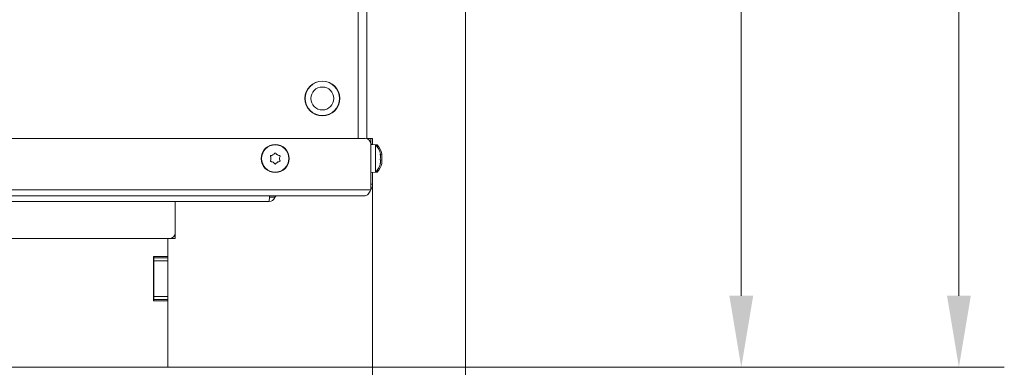
# Model space of a CAD drawing. Extents: x 1440 to 4484, y -806 to 2639.
# Drawn here: x 2770 to 3115, y -503 to -381 of the extents above; entities that cross this region are included whole.
import ezdxf

# ---------------------------------------------------------------- set-up
doc = ezdxf.new("R2010")
doc.units = 0
doc.header["$LTSCALE"] = 5
doc.linetypes.add('HIDDEN', pattern=[1.905, 1.27, -0.635])
doc.layers.add('LAYER14', color=30, linetype='Continuous')
doc.layers.add('SLD-0', color=7, linetype='Continuous')
doc.styles.add('Brunner 2014', font='arial.ttf', dxfattribs={"height": 35})
doc.dimstyles.new('Brunner 2014', dxfattribs={"dimscale": 5, "dimtxt": 35, "dimasz": 5, "dimexe": 3.175, "dimexo": 0, "dimgap": 0.762, "dimtad": 1, "dimdec": 0, "dimrnd": 1e-08, "dimtxsty": 'Brunner 2014', "dimcen": 0.09, "dimdle": 10, "dimclrd": 7, "dimclre": 7, "dimclrt": 7, "dimadec": 1, "dimazin": 2, "dimtfac": 0.666667, "dimtdec": 0, "dimtmove": 0, "dimatfit": 3, "dimldrblk": 'Filled-1', "dimfxl": 1, "dimtolj": 1, "dimlwd": 5, "dimlwe": 5, "dimarcsym": 0})

# ---------------------------------------------------------------- blocks, each defined once
blk = doc.blocks.new('*D73')
at = {"layer": 'Defpoints', "color": 0, "lineweight": 5, "transparency": 16777216}
for p in [(1725.63, -438.6), (2893.63, -438.6), (2893.63, -694.73)]:
    blk.add_point(p, dxfattribs=at)
at = {"layer": 'SLD-0', "color": 7, "linetype": 'Continuous', "lineweight": 5, "transparency": 16777216}
for p, q in [((1725.63, -438.6), (1725.63, -710.6)), ((2893.63, -438.6), (2893.63, -710.6)), ((1750.63, -694.73), (2868.63, -694.73))]:
    blk.add_line(p, q, dxfattribs=at)
at = {"layer": 'SLD-0', "color": 7, "lineweight": 5, "transparency": 16777216}
for points in [[(1750.63, -690.56), (1750.63, -698.89), (1725.63, -694.73)], [(2868.63, -690.56), (2868.63, -698.89), (2893.63, -694.73)]]:
    blk.add_solid(points, dxfattribs=at)
at = {"layer": 'SLD-0', "color": 7, "lineweight": 9, "transparency": 16777216, "insert": (2305.76, -655.18), "char_height": 35, "attachment_point": 2, "style": 'Brunner 2014'}
blk.add_mtext('\\A1;1168', dxfattribs=at)
blk = doc.blocks.new('Filled-1')
at = {"color": 0}
for p, q in [((0, 0), (-1, 0.167)), ((-1, 0.167), (-1, -0.167)), ((-1, 0), (0, 0)), ((-1, -0.167), (0, 0))]:
    blk.add_line(p, q, dxfattribs=at)
at = {"color": 0, "flags": 128}
blk.add_lwpolyline([(-1, -0.167), (0, 0), (-1, 0.167), (-1, -0.167)], dxfattribs=at)
at = {"color": 0}
blk.add_solid([(-1, -0.167), (0, 0), (-1, 0.167), (-1, -0.167)], dxfattribs=at)
blk = doc.blocks.new('*D74')
at = {"layer": 'Defpoints', "color": 0, "lineweight": 5, "transparency": 16777216}
for p in [(1693.13, -337.6), (2926.13, -337.6), (2926.13, -790.3)]:
    blk.add_point(p, dxfattribs=at)
at = {"layer": 'SLD-0', "color": 7, "linetype": 'Continuous', "lineweight": 5, "transparency": 16777216}
for p, q in [((1693.13, -337.6), (1693.13, -806.18)), ((2926.13, -337.6), (2926.13, -806.18)), ((1718.13, -790.3), (2901.13, -790.3))]:
    blk.add_line(p, q, dxfattribs=at)
at = {"layer": 'SLD-0', "color": 7, "lineweight": 5, "transparency": 16777216}
for points in [[(1718.13, -786.13), (1718.13, -794.47), (1693.13, -790.3)], [(2901.13, -786.13), (2901.13, -794.47), (2926.13, -790.3)]]:
    blk.add_solid(points, dxfattribs=at)
at = {"layer": 'SLD-0', "color": 7, "lineweight": 9, "transparency": 16777216, "insert": (2307.35, -750.73), "char_height": 35, "attachment_point": 2, "style": 'Brunner 2014'}
blk.add_mtext('\\A1;1233', dxfattribs=at)
blk = doc.blocks.new('*D75')
at = {"layer": 'Defpoints', "color": 0, "linetype": 'HIDDEN', "lineweight": 5, "transparency": 16777216}
for p in [(2309.63, -156.6), (3022.63, -156.6), (2822.13, -502.6)]:
    blk.add_point(p, dxfattribs=at)
at = {"layer": 'SLD-0', "color": 7, "linetype": 'Continuous', "lineweight": 5, "transparency": 16777216}
for p, q in [((2309.63, -156.6), (3038.5, -156.6)), ((3022.63, -477.6), (3022.63, -181.6)), ((2822.13, -502.6), (3038.5, -502.6))]:
    blk.add_line(p, q, dxfattribs=at)
at = {"layer": 'SLD-0', "color": 7, "linetype": 'HIDDEN', "lineweight": 5, "transparency": 16777216}
for points in [[(3018.46, -181.6), (3026.79, -181.6), (3022.63, -156.6)], [(3018.46, -477.6), (3026.79, -477.6), (3022.63, -502.6)]]:
    blk.add_solid(points, dxfattribs=at)
at = {"layer": 'SLD-0', "color": 1, "linetype": 'HIDDEN', "lineweight": 9, "transparency": 16777216, "insert": (2983.05, -329.6), "char_height": 35, "attachment_point": 2, "rotation": 90, "style": 'Brunner 2014'}
blk.add_mtext('\\A1;346', dxfattribs=at)
blk = doc.blocks.new('*D78')
at = {"layer": 'Defpoints', "color": 0, "lineweight": 5, "transparency": 16777216}
for p in [(2309.63, 49.98), (3098.74, 49.98), (2822.13, -502.6)]:
    blk.add_point(p, dxfattribs=at)
at = {"layer": 'SLD-0', "color": 7, "linetype": 'Continuous', "lineweight": 5, "transparency": 16777216}
for p, q in [((2309.63, 49.98), (3114.62, 49.98)), ((3098.74, -477.6), (3098.74, 24.98)), ((2822.13, -502.6), (3114.62, -502.6))]:
    blk.add_line(p, q, dxfattribs=at)
at = {"layer": 'SLD-0', "color": 7, "lineweight": 5, "transparency": 16777216}
for points in [[(3094.58, 24.98), (3102.91, 24.98), (3098.74, 49.98)], [(3094.58, -477.6), (3102.91, -477.6), (3098.74, -502.6)]]:
    blk.add_solid(points, dxfattribs=at)
at = {"layer": 'SLD-0', "color": 1, "lineweight": 9, "transparency": 16777216, "insert": (3059.17, -213.13), "char_height": 35, "attachment_point": 2, "rotation": 90, "style": 'Brunner 2014'}
blk.add_mtext('\\A1;553', dxfattribs=at)

msp = doc.modelspace()

# ---------------------------------------------------------------- linework, layer by layer
at = {"color": 0, "linetype": 'Continuous', "lineweight": 9}
for p, q in [((2888.63, -345.6), (2888.63, -422.6)), ((2888.63, -422.6), (2888.63, -346.8)), ((2891.63, -345.6), (2891.63, -422.66)), ((2870.13, -407.5), (2870.13, -408.6)), ((2882.13, -408.6), (2882.13, -407.5)), ((2882.13, -409.7), (2882.13, -408.6)), ((2881.75, -410.7), (2881.86, -410.7))]:
    msp.add_line(p, q, dxfattribs=at)
at = {"color": 7, "linetype": 'Continuous', "lineweight": 9}
for p, q in [((1728.13, -422.6), (2891.13, -422.6)), ((2891.63, -422.6), (2892.13, -422.6)), ((2892.13, -422.6), (2893.13, -422.6)), ((2892.13, -422.86), (2892.13, -422.6)), ((2893.13, -422.6), (2893.63, -422.6)), ((2893.13, -422.6), (2893.13, -424.6)), ((2893.63, -422.6), (2893.63, -424.6)), ((2893.13, -440.6), (2893.13, -424.6)), ((2894.76, -424.84), (2893.13, -424.7)), ((2893.63, -424.74), (2893.63, -424.6)), ((2895.26, -424.84), (2893.63, -424.7)), ((2894.76, -434.35), (2894.76, -424.84)), ((2895.26, -425.44), (2895.26, -424.84)), ((2858.13, -429.6), (2858.13, -429.6)), ((2858.88, -428.3), (2858.88, -428.3)), ((2860.38, -428.3), (2860.38, -428.3)), ((2861.13, -429.6), (2861.13, -429.6)), ((2896.36, -428.13), (2896.46, -428.13)), ((2896.47, -428.11), (2896.47, -428.11)), ((2896.47, -428.67), (2896.47, -428.67)), ((2896.47, -429.03), (2896.47, -429.03)), ((2896.47, -430.16), (2896.47, -430.16)), ((2896.86, -428.23), (2896.92, -428.23)), ((2896.97, -428.16), (2896.93, -427.96)), ((2896.96, -428.4), (2896.97, -428.51)), ((2896.97, -428.16), (2896.97, -428.16)), ((2896.97, -428.51), (2896.97, -428.51)), ((2896.97, -429.24), (2896.97, -429.24)), ((2896.97, -429.95), (2896.97, -429.95)), ((2858.88, -430.9), (2858.88, -430.9)), ((2860.38, -430.9), (2860.38, -430.9)), ((2895.26, -434.35), (2895.26, -433.75)), ((2896.47, -430.52), (2896.47, -430.52)), ((2896.47, -431.08), (2896.47, -431.08)), ((2896.47, -431.08), (2896.47, -431.08)), ((2896.97, -430.68), (2896.97, -430.68)), ((2896.97, -431.04), (2896.97, -431.04)), ((2893.13, -434.5), (2894.76, -434.35)), ((2893.63, -434.5), (2895.26, -434.35)), ((2893.63, -438.6), (2893.63, -434.45)), ((2893.13, -440.6), (1726.13, -440.6)), ((2891.13, -442.6), (1728.13, -442.6)), ((2857.56, -444.6), (2857.69, -443.1)), ((2857.69, -442.6), (2857.69, -443.1)), ((2857.56, -444.6), (2547.81, -444.6)), ((2824.63, -455.6), (2824.63, -444.6)), ((1796.63, -457.6), (2822.63, -457.6)), ((1796.63, -457.6), (2822.63, -457.6)), ((2824.63, -457.6), (2822.63, -457.6)), ((2824.63, -456.6), (2824.63, -455.6)), ((2824.63, -456.6), (2824.63, -457.6))]:
    msp.add_line(p, q, dxfattribs=at)
at = {"color": 1, "linetype": 'Continuous', "lineweight": 9}
for p, q in [((2893.63, -424.6), (2893.13, -424.6)), ((2896.36, -428.04), (2896.38, -428.04)), ((2896.36, -431.36), (2896.38, -431.36)), ((2896.86, -431.42), (2896.88, -431.42)), ((2893.13, -438.6), (2893.63, -438.6))]:
    msp.add_line(p, q, dxfattribs=at)
at = {"color": 0, "linetype": 'Continuous', "lineweight": 9}
for radius in [6.1, 6, 4]:
    msp.add_circle((2876.13, -408.6), radius, dxfattribs=at)
at = {"color": 7, "linetype": 'Continuous', "lineweight": 9}
for radius in [4.9, 4.76]:
    msp.add_circle((2859.63, -429.6), radius, dxfattribs=at)
for centre, radius, start, end in [((2891.13, -424.6), 2, 0, 90), ((2889.63, -429.6), 7, 12.7903, 42.8093), ((2890.13, -429.6), 7, 13.5325, 42.8093), ((2890.13, -429.6), 7, 12.3323, 12.638), ((2889.63, -429.6), 7, 317.1907, 347.1834), ((2890.13, -429.6), 7, 317.1907, 346.4311), ((2890.13, -429.6), 7, 347.3367, 347.642), ((2889.63, -438.6), 4, 331.045, 0), ((2857.56, -442.6), 2, 270, 340.5288), ((2860.39, -443.6), 1, 89.707, 160.0424), ((2822.63, -455.6), 2, 270, 0)]:
    msp.add_arc(centre, radius, start, end, dxfattribs=at)
for points, knots in [([(2857.95, -428.82), (2857.94, -428.8), (2857.93, -428.76), (2857.93, -428.69), (2857.96, -428.62), (2858, -428.58), (2858.06, -428.54), (2858.1, -428.54), (2858.12, -428.53)], [0, 0, 0, 0, 0.173602, 0.347939, 0.518483, 0.685896, 0.853576, 1, 1, 1, 1]), ([(2858.12, -430.66), (2858.1, -430.66), (2858.05, -430.65), (2857.99, -430.61), (2857.95, -430.56), (2857.93, -430.49), (2857.93, -430.43), (2857.95, -430.39), (2857.95, -430.37)], [0, 0, 0, 0, 0.1736553, 0.3479906, 0.518533, 0.6859457, 0.8536264, 1, 1, 1, 1]), ([(2858.13, -429.6), (2858.11, -429.41), (2858.09, -429.14), (2857.99, -428.9), (2857.95, -428.82)], [0, 0, 0, 0, 0.687868, 1, 1, 1, 1]), ([(2857.95, -430.37), (2858.02, -430.2), (2858.12, -429.95), (2858.13, -429.68), (2858.13, -429.6)], [0, 0, 0, 0, 0.687973, 1, 1, 1, 1]), ([(2858.12, -428.53), (2858.3, -428.51), (2858.57, -428.46), (2858.8, -428.34), (2858.88, -428.3)], [0, 0, 0, 0, 0.6879986, 1, 1, 1, 1]), ([(2858.88, -428.3), (2859.03, -428.19), (2859.26, -428.04), (2859.41, -427.82), (2859.46, -427.76)], [0, 0, 0, 0, 0.687831, 1, 1, 1, 1]), ([(2859.46, -427.76), (2859.48, -427.74), (2859.51, -427.7), (2859.57, -427.67), (2859.64, -427.67), (2859.7, -427.68), (2859.76, -427.71), (2859.78, -427.74), (2859.79, -427.76)], [0, 0, 0, 0, 0.1735505, 0.347889, 0.5184341, 0.6858476, 0.8535271, 1, 1, 1, 1]), ([(2859.79, -427.76), (2859.91, -427.9), (2860.08, -428.11), (2860.31, -428.25), (2860.38, -428.3)], [0, 0, 0, 0, 0.687947, 1, 1, 1, 1]), ([(2860.38, -428.3), (2860.55, -428.38), (2860.79, -428.49), (2861.06, -428.52), (2861.14, -428.53)], [0, 0, 0, 0, 0.687829, 1, 1, 1, 1]), ([(2861.31, -428.82), (2861.24, -428.99), (2861.14, -429.24), (2861.13, -429.51), (2861.13, -429.6)], [0, 0, 0, 0, 0.687973, 1, 1, 1, 1]), ([(2861.13, -429.6), (2861.14, -429.78), (2861.17, -430.05), (2861.27, -430.3), (2861.31, -430.37)], [0, 0, 0, 0, 0.687868, 1, 1, 1, 1]), ([(2861.14, -428.53), (2861.16, -428.54), (2861.21, -428.54), (2861.26, -428.58), (2861.3, -428.64), (2861.33, -428.7), (2861.33, -428.76), (2861.31, -428.8), (2861.31, -428.82)], [0, 0, 0, 0, 0.173655, 0.347991, 0.518533, 0.685946, 0.853626, 1, 1, 1, 1]), ([(2861.31, -430.37), (2861.31, -430.39), (2861.33, -430.44), (2861.32, -430.51), (2861.3, -430.57), (2861.25, -430.62), (2861.2, -430.65), (2861.16, -430.66), (2861.14, -430.66)], [0, 0, 0, 0, 0.173602, 0.347939, 0.518483, 0.685896, 0.853576, 1, 1, 1, 1]), ([(2896.38, -428.25), (2896.38, -428.23), (2896.37, -428.18), (2896.36, -428.12), (2896.36, -428.07), (2896.36, -428.04), (2896.37, -428.03), (2896.38, -428.04), (2896.38, -428.04)], [0, 0, 0, 0, 0.1736553, 0.3479906, 0.518533, 0.6859457, 0.8536264, 1, 1, 1, 1]), ([(2896.38, -430.02), (2896.38, -430), (2896.37, -429.98), (2896.36, -429.92), (2896.36, -429.86), (2896.36, -429.79), (2896.37, -429.73), (2896.38, -429.7), (2896.38, -429.69)], [0, 0, 0, 0, 0.173551, 0.347889, 0.518434, 0.685848, 0.853527, 1, 1, 1, 1]), ([(2896.38, -428.04), (2896.41, -428.09), (2896.46, -428.15), (2896.46, -428.12), (2896.47, -428.11)], [0, 0, 0, 0, 0.687973, 1, 1, 1, 1]), ([(2896.47, -429.03), (2896.46, -428.86), (2896.45, -428.6), (2896.4, -428.33), (2896.38, -428.25)], [0, 0, 0, 0, 0.687829, 1, 1, 1, 1]), ([(2896.38, -429.69), (2896.41, -429.55), (2896.46, -429.36), (2896.46, -429.11), (2896.47, -429.03)], [0, 0, 0, 0, 0.687947, 1, 1, 1, 1]), ([(2896.47, -430.52), (2896.46, -430.38), (2896.45, -430.18), (2896.4, -430.06), (2896.38, -430.02)], [0, 0, 0, 0, 0.687831, 1, 1, 1, 1]), ([(2896.42, -428.21), (2896.43, -428.3), (2896.46, -428.46), (2896.47, -428.61), (2896.47, -428.67)], [0, 0, 0, 0, 0.52507, 1, 1, 1, 1]), ([(2896.88, -428.45), (2896.88, -428.43), (2896.87, -428.38), (2896.86, -428.32), (2896.86, -428.26), (2896.86, -428.22), (2896.87, -428.2), (2896.88, -428.21), (2896.88, -428.21)], [0, 0, 0, 0, 0.173655, 0.347991, 0.518533, 0.685946, 0.853626, 1, 1, 1, 1]), ([(2896.88, -430.28), (2896.88, -430.27), (2896.87, -430.25), (2896.86, -430.2), (2896.86, -430.14), (2896.86, -430.07), (2896.87, -430.01), (2896.88, -429.97), (2896.88, -429.96)], [0, 0, 0, 0, 0.173551, 0.347889, 0.518434, 0.685848, 0.853527, 1, 1, 1, 1]), ([(2896.88, -428.21), (2896.91, -428.22), (2896.96, -428.25), (2896.96, -428.18), (2896.97, -428.16)], [0, 0, 0, 0, 0.687973, 1, 1, 1, 1]), ([(2896.97, -429.24), (2896.96, -429.06), (2896.95, -428.79), (2896.9, -428.53), (2896.88, -428.45)], [0, 0, 0, 0, 0.687829, 1, 1, 1, 1]), ([(2896.88, -429.96), (2896.91, -429.81), (2896.96, -429.59), (2896.96, -429.33), (2896.97, -429.24)], [0, 0, 0, 0, 0.687947, 1, 1, 1, 1]), ([(2896.97, -430.68), (2896.96, -430.57), (2896.95, -430.39), (2896.9, -430.3), (2896.88, -430.28)], [0, 0, 0, 0, 0.687831, 1, 1, 1, 1]), ([(2858.88, -430.9), (2858.71, -430.82), (2858.46, -430.7), (2858.2, -430.67), (2858.12, -430.66)], [0, 0, 0, 0, 0.687829, 1, 1, 1, 1]), ([(2859.46, -431.44), (2859.35, -431.29), (2859.18, -431.08), (2858.95, -430.94), (2858.88, -430.9)], [0, 0, 0, 0, 0.687947, 1, 1, 1, 1]), ([(2859.79, -431.44), (2859.78, -431.45), (2859.75, -431.49), (2859.69, -431.52), (2859.62, -431.53), (2859.56, -431.51), (2859.5, -431.48), (2859.48, -431.45), (2859.46, -431.44)], [0, 0, 0, 0, 0.173551, 0.347889, 0.518434, 0.685848, 0.853527, 1, 1, 1, 1]), ([(2860.38, -430.9), (2860.22, -431), (2860, -431.16), (2859.84, -431.37), (2859.79, -431.44)], [0, 0, 0, 0, 0.687831, 1, 1, 1, 1]), ([(2861.14, -430.66), (2860.96, -430.69), (2860.69, -430.73), (2860.45, -430.86), (2860.38, -430.9)], [0, 0, 0, 0, 0.687999, 1, 1, 1, 1]), ([(2896.38, -431.36), (2896.38, -431.38), (2896.37, -431.4), (2896.36, -431.4), (2896.36, -431.38), (2896.36, -431.35), (2896.37, -431.3), (2896.38, -431.26), (2896.38, -431.24)], [0, 0, 0, 0, 0.173602, 0.347939, 0.518483, 0.685896, 0.853576, 1, 1, 1, 1]), ([(2896.38, -431.24), (2896.41, -431.06), (2896.46, -430.81), (2896.46, -430.59), (2896.47, -430.52)], [0, 0, 0, 0, 0.687999, 1, 1, 1, 1]), ([(2896.47, -431.08), (2896.46, -431.12), (2896.45, -431.18), (2896.4, -431.32), (2896.38, -431.36)], [0, 0, 0, 0, 0.687868, 1, 1, 1, 1]), ([(2896.88, -431.42), (2896.88, -431.44), (2896.87, -431.46), (2896.86, -431.48), (2896.86, -431.47), (2896.86, -431.44), (2896.87, -431.4), (2896.88, -431.36), (2896.88, -431.35)], [0, 0, 0, 0, 0.173602, 0.347939, 0.518483, 0.685896, 0.853576, 1, 1, 1, 1]), ([(2896.88, -431.35), (2896.91, -431.18), (2896.96, -430.94), (2896.96, -430.74), (2896.97, -430.68)], [0, 0, 0, 0, 0.687999, 1, 1, 1, 1]), ([(2896.97, -431.04), (2896.96, -431.1), (2896.95, -431.2), (2896.9, -431.37), (2896.88, -431.42)], [0, 0, 0, 0, 0.687868, 1, 1, 1, 1]), ([(2859.44, -443.26), (2859.46, -443.23), (2859.47, -443.17), (2859.19, -443.1), (2858.8, -443.09), (2858.28, -443.08), (2857.89, -443.09), (2857.69, -443.1)], [0, 0, 0, 0, 0.338872, 0.512101, 0.674967, 0.837272, 1, 1, 1, 1])]:
    msp.add_open_spline(points, degree=3, knots=knots, dxfattribs=at)
msp.add_open_spline([(2893.13, -440.6), (2892.96, -440.86), (2892.63, -441.38), (2892.13, -442.04), (2891.63, -442.51), (2891.3, -442.57), (2891.13, -442.6)], degree=3, dxfattribs=at)
at = {"layer": 'LAYER14', "linetype": 'Continuous', "lineweight": 9}
for p, q in [((2822.13, -463.85), (2822.13, -457.6)), ((2822.13, -463.85), (2817.03, -463.85)), ((2817.03, -463.85), (2817.03, -479.35)), ((2817.13, -463.85), (2817.13, -464.35)), ((2817.13, -464.35), (2822.13, -464.35)), ((2817.13, -465.35), (2817.13, -464.35)), ((2822.13, -463.85), (2822.13, -464.35)), ((2822.13, -464.35), (2822.13, -465.35)), ((2822.13, -465.35), (2817.13, -465.35)), ((2817.13, -465.35), (2817.13, -477.85)), ((2822.13, -465.35), (2822.13, -477.85)), ((2817.13, -477.85), (2822.13, -477.85)), ((2817.13, -478.85), (2817.13, -477.85)), ((2822.13, -477.85), (2822.13, -478.85)), ((2817.03, -479.35), (2822.13, -479.35)), ((2822.13, -478.85), (2817.13, -478.85)), ((2817.13, -478.85), (2817.13, -479.35)), ((2822.13, -478.85), (2822.13, -479.35)), ((2822.13, -502.6), (2822.13, -479.35)), ((1797.13, -502.6), (2822.13, -502.6))]:
    msp.add_line(p, q, dxfattribs=at)

# ---------------------------------------------------------------- dimensions: what is measured, and where the dimension line sits
at = {"layer": 'SLD-0', "lineweight": 9}
dim = msp.add_linear_dim(base=(3098.74, 49.98), p1=(2822.13, -502.6), p2=(2309.63, 49.98), angle=90, dimstyle='Brunner 2014', override={"dimclrt": 1}, dxfattribs=at)
dim.commit()
dim.dimension.update_dxf_attribs({"geometry": '*D78', "text_midpoint": (3098.74, -213.13), "dimtype": 160})
at = {"layer": 'SLD-0', "linetype": 'HIDDEN', "lineweight": 9}
dim = msp.add_linear_dim(base=(3022.63, -156.6), p1=(2822.13, -502.6), p2=(2309.63, -156.6), angle=90, dimstyle='Brunner 2014', override={"dimclrt": 1}, dxfattribs=at)
dim.commit()
dim.dimension.update_dxf_attribs({"geometry": '*D75', "text_midpoint": (3022.63, -329.6), "dimtype": 160})
at = {"layer": 'SLD-0', "color": 0, "lineweight": 9}
dim = msp.add_linear_dim(base=(2926.13, -790.3), p1=(1693.13, -337.6), p2=(2926.13, -337.6), dimstyle='Brunner 2014', dxfattribs=at)
dim.commit()
dim.dimension.update_dxf_attribs({"geometry": '*D74', "text_midpoint": (2307.35, -790.3), "dimtype": 160})
at = {"layer": 'SLD-0', "lineweight": 9}
dim = msp.add_linear_dim(base=(2893.63, -694.73), p1=(1725.63, -438.6), p2=(2893.63, -438.6), dimstyle='Brunner 2014', dxfattribs=at)
dim.commit()
dim.dimension.update_dxf_attribs({"geometry": '*D73', "text_midpoint": (2305.76, -694.73), "dimtype": 160})

doc.saveas('drawing.dxf')
